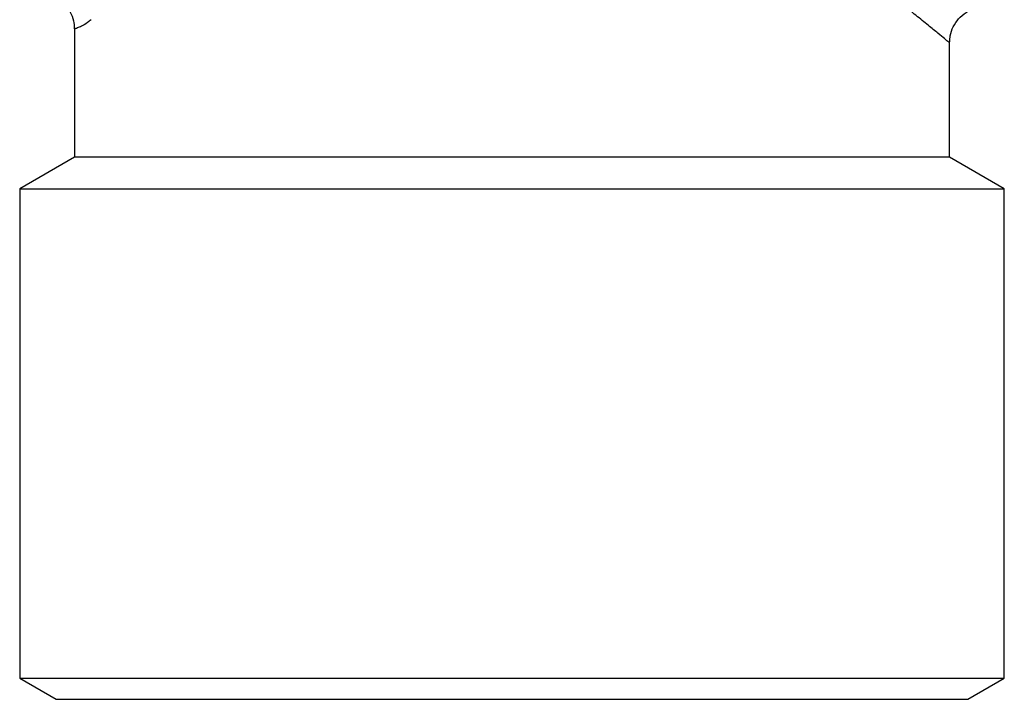
# Model space of a CAD drawing. Extents: x 172 to 235, y 94 to 263.
# Drawn here: x 183 to 210, y 176 to 195 of the extents above; entities that cross this region are included whole.
import ezdxf

# ---------------------------------------------------------------- set-up
doc = ezdxf.new("R2010")
doc.units = 0
doc.layers.get('0').update_dxf_attribs({"linetype": 'CONTINUOUS'})

msp = doc.modelspace()

# ---------------------------------------------------------------- linework, layer by layer
at = {"color": 7, "linetype": 'CONTINUOUS'}
for p, q in [((184.734, 194.381), (184.734, 190.862)), ((208.734, 190.862), (208.734, 194.022)), ((184.734, 190.862), (183.234, 189.995)), ((208.734, 190.862), (184.734, 190.862)), ((210.234, 189.995), (208.734, 190.862)), ((183.234, 189.995), (183.234, 176.573)), ((183.234, 189.995), (196.734, 189.995)), ((196.734, 189.995), (210.234, 189.995)), ((210.234, 176.573), (210.234, 189.995)), ((183.234, 176.573), (184.234, 175.995)), ((183.234, 176.573), (196.734, 176.573)), ((196.734, 176.573), (210.234, 176.573)), ((209.234, 175.995), (210.234, 176.573)), ((184.234, 175.995), (196.734, 175.995)), ((196.734, 175.995), (209.234, 175.995))]:
    msp.add_line(p, q, dxfattribs=at)
at = {"color": 8, "linetype": 'CONTINUOUS'}
for points, knots in [([(208.702, 194.022), (208.71, 194.016), (208.725, 194.003), (208.603, 194.104), (208.422, 194.253), (208.157, 194.469), (207.823, 194.739), (207.428, 195.052), (206.831, 195.52), (206.276, 195.932), (205.903, 196.208)], [0, 0, 0, 0, 0.098847, 0.209249, 0.319662, 0.434671, 0.5497, 0.660836, 0.771988, 1, 1, 1, 1]), ([(185.196, 194.63), (185.161, 194.603), (184.996, 194.473), (184.783, 194.388), (184.755, 194.384), (184.741, 194.381)], [0, 0, 0, 0, 0.1202802, 0.5718368, 1, 1, 1, 1])]:
    msp.add_open_spline(points, degree=3, knots=knots, dxfattribs=at)
at = {"color": 7, "linetype": 'CONTINUOUS'}
for points, knots in [([(184.213, 195.254), (184.263, 195.224), (184.382, 195.155), (184.534, 194.994), (184.659, 194.784), (184.729, 194.573), (184.727, 194.434), (184.726, 194.381)], [0, 0, 0, 0, 0.165251, 0.389998, 0.611239, 0.851012, 1, 1, 1, 1]), ([(208.74, 194.019), (208.742, 194.077), (208.748, 194.221), (208.828, 194.442), (208.974, 194.663), (209.17, 194.834), (209.385, 194.94), (209.564, 194.989), (209.669, 194.99), (209.703, 194.991)], [0, 0, 0, 0, 0.114635, 0.284263, 0.458444, 0.63676, 0.792435, 0.931428, 1, 1, 1, 1])]:
    msp.add_open_spline(points, degree=3, knots=knots, dxfattribs=at)

doc.saveas('drawing.dxf')
